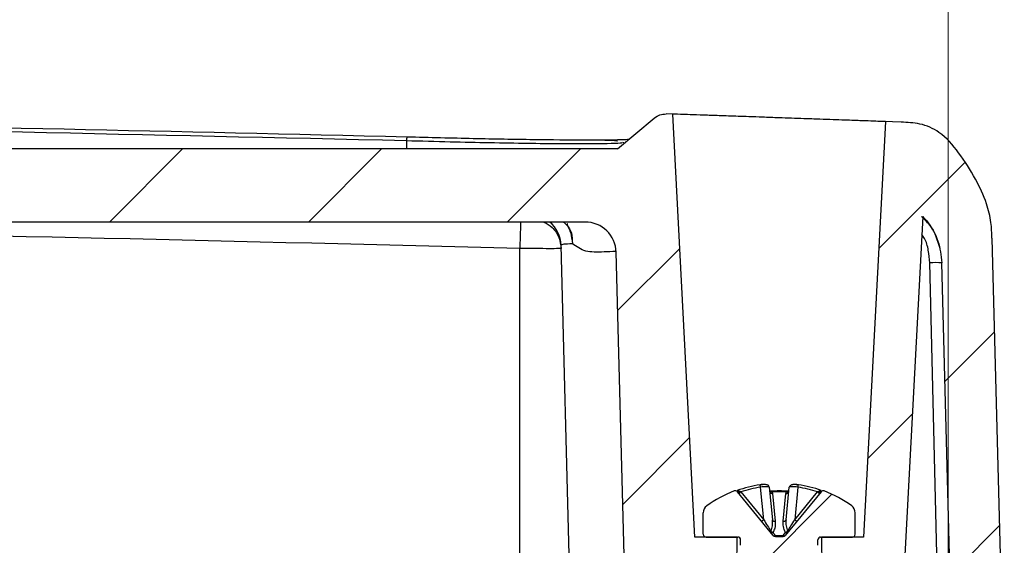
# Model space of a CAD drawing. Units: inches. Extents: x 0.3 to 29.7, y 0.3 to 21.7.
# Drawn here: x 13.5 to 14.4, y 6 to 6.5 of the extents above; entities that cross this region are included whole.
import ezdxf

# ---------------------------------------------------------------- set-up
doc = ezdxf.new("R2010")
doc.units = ezdxf.units.IN
doc.header["$MEASUREMENT"] = 0
doc.styles.add('SLDTEXTSTYLE0', font='TXT', dxfattribs={"width": 0.75})
doc.dimstyles.new('SLDDIMSTYLE5', dxfattribs={"dimtxt": 0.137795, "dimasz": 0.13, "dimexe": 0, "dimexo": 0.0625, "dimgap": 0.034449, "dimtad": 0, "dimtih": 1, "dimtoh": 1, "dimdec": 3, "dimlfac": 2, "dimrnd": 1e-09, "dimzin": 4, "dimdsep": 46, "dimtxsty": 'SLDTEXTSTYLE0', "dimsah": 1, "dimcen": 0.09, "dimadec": 0, "dimazin": 1, "dimtfac": 1, "dimtdec": 3, "dimtofl": 0, "dimtmove": 0, "dimatfit": 3, "dimfxl": 1, "dimfrac": 2, "dimtolj": 1, "dimtzin": 12, "dimarcsym": 0})

# ---------------------------------------------------------------- blocks, each defined once
blk = doc.blocks.new('_D_37')
at = {"color": 7, "linetype": 'Continuous', "lineweight": 0}
for p, q in [((10.92465, 5.9466), (10.92465, 7.6685)), ((12.34466, 7.67317), (12.30268, 7.67317)), ((12.30268, 7.67317), (12.30268, 7.45442)), ((12.90465, 7.67317), (12.94663, 7.67317)), ((12.94663, 7.67317), (12.94663, 7.45442)), ((14.32466, 5.9466), (14.32466, 7.6685)), ((10.92465, 7.5435), (12.12513, 7.5435)), ((14.32466, 7.5435), (13.12418, 7.5435)), ((12.30268, 7.45442), (12.34466, 7.45442)), ((12.94663, 7.45442), (12.90465, 7.45442))]:
    blk.add_line(p, q, dxfattribs=at)
at = {"color": 7, "linetype": 'Continuous', "lineweight": 18}
for points in [[(10.92465, 7.5435), (11.05465, 7.5235), (11.05465, 7.5635)], [(14.32466, 7.5435), (14.19466, 7.5635), (14.19466, 7.5235)]]:
    blk.add_solid(points, dxfattribs=at)
at = {"color": 7, "linetype": 'Continuous', "lineweight": 18, "char_height": 0.137795, "attachment_point": 1, "style": 'SLDTEXTSTYLE0'}
for s, insert in [('6.800', (12.39557, 7.87878)), ('172.72', (12.34466, 7.63204)), ('INSIDE TOP', (12.15309, 7.3853))]:
    blk.add_mtext(s, dxfattribs=dict(at, insert=insert))

msp = doc.modelspace()

# ---------------------------------------------------------------- hatches: boundary and pattern name
at = {"linetype": 'Continuous', "lineweight": 18}
h = msp.add_hatch(dxfattribs=at)
h.set_pattern_fill('ANSI31', style=0)
edge = h.paths.add_edge_path(flags=0)
edge.add_spline(control_points=[(14.07418, 6.4277), (14.06821, 6.4279), (14.06363, 6.42406)], knot_values=[0, 0, 0, 1, 1, 1], weights=[1, 0.933928, 1], degree=2, periodic=0)
edge.add_line((14.06363, 6.42406), (14.0309, 6.3966))
edge.add_line((14.0309, 6.3966), (11.2184, 6.3966))
edge.add_line((11.2184, 6.3966), (11.18568, 6.42406))
edge.add_spline(control_points=[(11.18568, 6.42406), (11.1811, 6.4279), (11.17512, 6.4277)], knot_values=[0, 0, 0, 1, 1, 1], weights=[1, 0.933928, 1], degree=2, periodic=0)
edge.add_spline(control_points=[(11.17512, 6.4277), (11.1732, 6.42764), (11.17128, 6.42758), (11.16935, 6.42751)], knot_values=[0.000477, 0.000477, 0.000477, 0.000477, 0.00077, 0.00077, 0.00077, 0.00077], weights=[1, 1, 1, 1], degree=3, periodic=0)
edge.add_line((11.16935, 6.42751), (11.14965, 6.05162))
edge.add_line((11.14965, 6.05162), (11.11215, 6.05162))
edge.add_line((11.11215, 6.05162), (11.1135, 5.8976))
edge.add_line((11.1135, 5.8976), (11.13142, 5.8976))
edge.add_line((11.13142, 5.8976), (11.13145, 5.8966))
edge.add_line((11.13145, 5.8966), (11.15395, 5.8966))
edge.add_line((11.15395, 5.8966), (11.15814, 5.9766))
edge.add_line((11.15814, 5.9766), (11.18225, 5.9766))
edge.add_line((11.18225, 5.9766), (11.18566, 5.9116))
edge.add_line((11.18566, 5.9116), (11.19473, 5.9116))
edge.add_arc((11.19473, 5.9266), 0.015, 270, 358.5)
edge.add_line((11.20972, 5.92621), (11.21964, 6.30482))
edge.add_arc((11.24713, 6.3041), 0.0275, 90, 178.5, ccw=False)
edge.add_line((11.24713, 6.3316), (14.00218, 6.3316))
edge.add_arc((14.00218, 6.3041), 0.0275, 1.5, 90, ccw=False)
edge.add_line((14.02967, 6.30482), (14.03959, 5.92621))
edge.add_arc((14.05458, 5.9266), 0.015, 181.5, 270)
edge.add_line((14.05458, 5.9116), (14.06365, 5.9116))
edge.add_line((14.06365, 5.9116), (14.06706, 5.9766))
edge.add_line((14.06706, 5.9766), (14.09117, 5.9766))
edge.add_line((14.09117, 5.9766), (14.09536, 5.8966))
edge.add_line((14.09536, 5.8966), (14.11786, 5.8966))
edge.add_line((14.11786, 5.8966), (14.11789, 5.8976))
edge.add_line((14.11789, 5.8976), (14.13581, 5.8976))
edge.add_line((14.13581, 5.8976), (14.13715, 6.05162))
edge.add_line((14.13715, 6.05162), (14.09965, 6.05162))
edge.add_line((14.09965, 6.05162), (14.07995, 6.42751))
edge.add_spline(control_points=[(14.07995, 6.42751), (14.07803, 6.42758), (14.07611, 6.42764), (14.07418, 6.4277)], knot_values=[0.011344, 0.011344, 0.011344, 0.011344, 0.011637, 0.011637, 0.011637, 0.011637], weights=[1, 1, 1, 1], degree=3, periodic=0)
h = msp.add_hatch(dxfattribs=at)
h.set_pattern_fill('ANSI31', style=0)
edge = h.paths.add_edge_path(flags=0)
edge.add_line((14.269, 6.42085), (14.24965, 6.05162))
edge.add_line((14.24965, 6.05162), (14.21215, 6.05162))
edge.add_line((14.21215, 6.05162), (14.2135, 5.8976))
edge.add_line((14.2135, 5.8976), (14.251, 5.8976))
edge.add_line((14.251, 5.8976), (14.25507, 6.01412))
edge.add_line((14.25507, 6.01412), (14.28524, 6.01412))
edge.add_line((14.28524, 6.01412), (14.30214, 6.33667))
edge.add_spline(control_points=[(14.30214, 6.33667), (14.3186, 6.31928), (14.31922, 6.29535)], knot_values=[0, 0, 0, 0.486017, 0.486017, 0.486017], weights=[0.864688, 0.868369, 1], degree=2, periodic=0)
edge.add_line((14.31922, 6.29535), (14.32967, 5.8966))
edge.add_line((14.32967, 5.8966), (14.37465, 5.8966))
edge.add_line((14.37465, 5.8966), (14.36364, 6.31713))
edge.add_spline(control_points=[(14.36364, 6.31713), (14.36336, 6.32785), (14.3628, 6.34929), (14.32048, 6.4189), (14.29553, 6.41985), (14.28306, 6.42032)], knot_values=[0, 0, 0, 0, 0.333333, 0.666667, 1, 1, 1, 1], weights=[1, 1, 1, 1, 1, 1], degree=3, periodic=0)
edge.add_spline(control_points=[(14.28306, 6.42032), (14.27838, 6.4205), (14.27369, 6.42067), (14.269, 6.42085)], knot_values=[0.329612, 0.329612, 0.329612, 0.329612, 0.332357, 0.332357, 0.332357, 0.332357], weights=[1, 1, 1, 1], degree=3, periodic=0)
h = msp.add_hatch(dxfattribs=at)
h.set_pattern_fill('ANSI31', style=0)
edge = h.paths.add_edge_path(flags=0)
edge.add_arc((14.17465, 5.98972), 0.1104, 54.3318, 68.72513)
edge.add_arc((14.2138, 6.09027), 0.0025, 68.72513, 140.63754)
edge.add_line((14.21187, 6.09186), (14.18003, 6.05304))
edge.add_arc((14.1781, 6.05462), 0.0025, 270, 320.63754, ccw=False)
edge.add_line((14.1781, 6.05212), (14.17121, 6.05212))
edge.add_arc((14.17121, 6.05462), 0.0025, 219.36246, 270, ccw=False)
edge.add_line((14.16928, 6.05304), (14.13744, 6.09186))
edge.add_arc((14.1355, 6.09027), 0.0025, 39.36246, 111.27487)
edge.add_arc((14.17465, 5.98972), 0.1104, 111.27487, 125.6682)
edge.add_arc((14.11465, 6.07332), 0.0075, 125.6682, 180)
edge.add_line((14.10715, 6.07332), (14.10715, 6.05412))
edge.add_arc((14.10965, 6.05412), 0.0025, 180, 270)
edge.add_line((14.10965, 6.05162), (14.13785, 6.05162))
edge.add_arc((14.13785, 6.04912), 0.0025, 0, 90, ccw=False)
edge.add_line((14.14035, 6.04912), (14.14035, 6.04432))
edge.add_arc((14.14285, 6.04432), 0.0025, 180, 240)
edge.add_line((14.1416, 6.04215), (14.14945, 6.03762))
edge.add_line((14.14945, 6.03762), (14.14945, 6.03446))
edge.add_line((14.14945, 6.03446), (14.14205, 6.03018))
edge.add_line((14.14205, 6.03018), (14.14945, 6.0259))
edge.add_line((14.14945, 6.0259), (14.14945, 6.02274))
edge.add_line((14.14945, 6.02274), (14.14035, 6.01748))
edge.add_line((14.14035, 6.01748), (14.14035, 6.01553))
edge.add_line((14.14035, 6.01553), (14.14945, 6.01028))
edge.add_line((14.14945, 6.01028), (14.14945, 6.00711))
edge.add_line((14.14945, 6.00711), (14.14035, 6.00186))
edge.add_line((14.14035, 6.00186), (14.14035, 5.99991))
edge.add_line((14.14035, 5.99991), (14.14945, 5.99465))
edge.add_line((14.14945, 5.99465), (14.14945, 5.99149))
edge.add_line((14.14945, 5.99149), (14.14035, 5.98623))
edge.add_line((14.14035, 5.98623), (14.14035, 5.98428))
edge.add_line((14.14035, 5.98428), (14.14945, 5.97903))
edge.add_line((14.14945, 5.97903), (14.14945, 5.97586))
edge.add_line((14.14945, 5.97586), (14.14035, 5.97061))
edge.add_line((14.14035, 5.97061), (14.14035, 5.96866))
edge.add_line((14.14035, 5.96866), (14.14945, 5.9634))
edge.add_line((14.14945, 5.9634), (14.14945, 5.96024))
edge.add_line((14.14945, 5.96024), (14.14035, 5.95498))
edge.add_line((14.14035, 5.95498), (14.14035, 5.95303))
edge.add_line((14.14035, 5.95303), (14.14945, 5.94778))
edge.add_line((14.14945, 5.94778), (14.14945, 5.94461))
edge.add_line((14.14945, 5.94461), (14.14035, 5.93936))
edge.add_line((14.14035, 5.93936), (14.14035, 5.93741))
edge.add_line((14.14035, 5.93741), (14.14945, 5.93215))
edge.add_line((14.14945, 5.93215), (14.14945, 5.92899))
edge.add_line((14.14945, 5.92899), (14.14035, 5.92373))
edge.add_line((14.14035, 5.92373), (14.14035, 5.92178))
edge.add_line((14.14035, 5.92178), (14.14945, 5.91653))
edge.add_line((14.14945, 5.91653), (14.14945, 5.91336))
edge.add_line((14.14945, 5.91336), (14.14035, 5.90811))
edge.add_line((14.14035, 5.90811), (14.14035, 5.90616))
edge.add_line((14.14035, 5.90616), (14.14945, 5.9009))
edge.add_line((14.14945, 5.9009), (14.14945, 5.89774))
edge.add_line((14.14945, 5.89774), (14.14035, 5.89248))
edge.add_line((14.14035, 5.89248), (14.14035, 5.89053))
edge.add_line((14.14035, 5.89053), (14.14945, 5.88528))
edge.add_line((14.14945, 5.88528), (14.14945, 5.88211))
edge.add_line((14.14945, 5.88211), (14.14035, 5.87686))
edge.add_line((14.14035, 5.87686), (14.14035, 5.87491))
edge.add_line((14.14035, 5.87491), (14.14945, 5.86965))
edge.add_line((14.14945, 5.86965), (14.14945, 5.86649))
edge.add_line((14.14945, 5.86649), (14.14035, 5.86123))
edge.add_line((14.14035, 5.86123), (14.14035, 5.85928))
edge.add_line((14.14035, 5.85928), (14.14945, 5.85403))
edge.add_line((14.14945, 5.85403), (14.14945, 5.85086))
edge.add_line((14.14945, 5.85086), (14.14035, 5.84561))
edge.add_line((14.14035, 5.84561), (14.14035, 5.84366))
edge.add_line((14.14035, 5.84366), (14.14945, 5.8384))
edge.add_line((14.14945, 5.8384), (14.14945, 5.83524))
edge.add_line((14.14945, 5.83524), (14.14035, 5.82998))
edge.add_line((14.14035, 5.82998), (14.14035, 5.82803))
edge.add_line((14.14035, 5.82803), (14.14945, 5.82278))
edge.add_line((14.14945, 5.82278), (14.14945, 5.81961))
edge.add_line((14.14945, 5.81961), (14.14035, 5.81436))
edge.add_line((14.14035, 5.81436), (14.14035, 5.81241))
edge.add_line((14.14035, 5.81241), (14.14945, 5.80715))
edge.add_line((14.14945, 5.80715), (14.14945, 5.80399))
edge.add_line((14.14945, 5.80399), (14.14035, 5.79873))
edge.add_line((14.14035, 5.79873), (14.14035, 5.79678))
edge.add_line((14.14035, 5.79678), (14.14945, 5.79153))
edge.add_line((14.14945, 5.79153), (14.14945, 5.78836))
edge.add_line((14.14945, 5.78836), (14.14035, 5.78311))
edge.add_line((14.14035, 5.78311), (14.14035, 5.78116))
edge.add_line((14.14035, 5.78116), (14.14945, 5.7759))
edge.add_line((14.14945, 5.7759), (14.14945, 5.77274))
edge.add_line((14.14945, 5.77274), (14.14035, 5.76748))
edge.add_line((14.14035, 5.76748), (14.14035, 5.76553))
edge.add_line((14.14035, 5.76553), (14.14945, 5.76028))
edge.add_line((14.14945, 5.76028), (14.14945, 5.75711))
edge.add_line((14.14945, 5.75711), (14.14035, 5.75186))
edge.add_line((14.14035, 5.75186), (14.14035, 5.74991))
edge.add_line((14.14035, 5.74991), (14.14945, 5.74465))
edge.add_line((14.14945, 5.74465), (14.14945, 5.74149))
edge.add_line((14.14945, 5.74149), (14.14035, 5.73623))
edge.add_line((14.14035, 5.73623), (14.14035, 5.73428))
edge.add_line((14.14035, 5.73428), (14.14945, 5.72903))
edge.add_line((14.14945, 5.72903), (14.14945, 5.72586))
edge.add_line((14.14945, 5.72586), (14.14035, 5.72061))
edge.add_line((14.14035, 5.72061), (14.14035, 5.71866))
edge.add_line((14.14035, 5.71866), (14.14945, 5.7134))
edge.add_line((14.14945, 5.7134), (14.14945, 5.71024))
edge.add_line((14.14945, 5.71024), (14.14035, 5.70498))
edge.add_line((14.14035, 5.70498), (14.14035, 5.70303))
edge.add_line((14.14035, 5.70303), (14.14945, 5.69778))
edge.add_line((14.14945, 5.69778), (14.14945, 5.69461))
edge.add_line((14.14945, 5.69461), (14.14035, 5.68936))
edge.add_line((14.14035, 5.68936), (14.14035, 5.68741))
edge.add_line((14.14035, 5.68741), (14.14945, 5.68215))
edge.add_line((14.14945, 5.68215), (14.14945, 5.67899))
edge.add_line((14.14945, 5.67899), (14.14035, 5.67373))
edge.add_line((14.14035, 5.67373), (14.14035, 5.67178))
edge.add_line((14.14035, 5.67178), (14.14945, 5.66653))
edge.add_line((14.14945, 5.66653), (14.14945, 5.66336))
edge.add_line((14.14945, 5.66336), (14.14035, 5.65811))
edge.add_line((14.14035, 5.65811), (14.14035, 5.65616))
edge.add_line((14.14035, 5.65616), (14.14945, 5.6509))
edge.add_line((14.14945, 5.6509), (14.14945, 5.64774))
edge.add_line((14.14945, 5.64774), (14.14035, 5.64248))
edge.add_line((14.14035, 5.64248), (14.14035, 5.64053))
edge.add_line((14.14035, 5.64053), (14.14945, 5.63528))
edge.add_line((14.14945, 5.63528), (14.14945, 5.63211))
edge.add_line((14.14945, 5.63211), (14.14035, 5.62686))
edge.add_line((14.14035, 5.62686), (14.14035, 5.62491))
edge.add_line((14.14035, 5.62491), (14.14945, 5.61965))
edge.add_line((14.14945, 5.61965), (14.14945, 5.61649))
edge.add_line((14.14945, 5.61649), (14.14035, 5.61123))
edge.add_line((14.14035, 5.61123), (14.14035, 5.60928))
edge.add_line((14.14035, 5.60928), (14.14945, 5.60403))
edge.add_line((14.14945, 5.60403), (14.14945, 5.60086))
edge.add_line((14.14945, 5.60086), (14.14035, 5.59561))
edge.add_line((14.14035, 5.59561), (14.14035, 5.59366))
edge.add_line((14.14035, 5.59366), (14.14945, 5.5884))
edge.add_line((14.14945, 5.5884), (14.14945, 5.58524))
edge.add_line((14.14945, 5.58524), (14.14035, 5.57998))
edge.add_line((14.14035, 5.57998), (14.14035, 5.57803))
edge.add_line((14.14035, 5.57803), (14.14945, 5.57278))
edge.add_line((14.14945, 5.57278), (14.14945, 5.56961))
edge.add_line((14.14945, 5.56961), (14.14035, 5.56436))
edge.add_line((14.14035, 5.56436), (14.14035, 5.56241))
edge.add_line((14.14035, 5.56241), (14.14945, 5.55715))
edge.add_line((14.14945, 5.55715), (14.14945, 5.55399))
edge.add_line((14.14945, 5.55399), (14.14035, 5.54873))
edge.add_line((14.14035, 5.54873), (14.14035, 5.54678))
edge.add_line((14.14035, 5.54678), (14.14945, 5.54153))
edge.add_line((14.14945, 5.54153), (14.14945, 5.53836))
edge.add_line((14.14945, 5.53836), (14.14035, 5.53311))
edge.add_line((14.14035, 5.53311), (14.14035, 5.53116))
edge.add_line((14.14035, 5.53116), (14.14945, 5.5259))
edge.add_line((14.14945, 5.5259), (14.14945, 5.52274))
edge.add_line((14.14945, 5.52274), (14.14035, 5.51748))
edge.add_line((14.14035, 5.51748), (14.14035, 5.51553))
edge.add_line((14.14035, 5.51553), (14.14945, 5.51028))
edge.add_line((14.14945, 5.51028), (14.14945, 5.50711))
edge.add_line((14.14945, 5.50711), (14.14035, 5.50186))
edge.add_line((14.14035, 5.50186), (14.14035, 5.49991))
edge.add_line((14.14035, 5.49991), (14.14945, 5.49465))
edge.add_line((14.14945, 5.49465), (14.14945, 5.49149))
edge.add_line((14.14945, 5.49149), (14.14035, 5.48623))
edge.add_line((14.14035, 5.48623), (14.14035, 5.48428))
edge.add_line((14.14035, 5.48428), (14.14945, 5.47903))
edge.add_line((14.14945, 5.47903), (14.14945, 5.47586))
edge.add_line((14.14945, 5.47586), (14.14035, 5.47061))
edge.add_line((14.14035, 5.47061), (14.14035, 5.46866))
edge.add_line((14.14035, 5.46866), (14.14945, 5.4634))
edge.add_line((14.14945, 5.4634), (14.14945, 5.46024))
edge.add_line((14.14945, 5.46024), (14.14035, 5.45498))
edge.add_line((14.14035, 5.45498), (14.14035, 5.45303))
edge.add_line((14.14035, 5.45303), (14.14945, 5.44778))
edge.add_line((14.14945, 5.44778), (14.14945, 5.44461))
edge.add_line((14.14945, 5.44461), (14.14035, 5.43936))
edge.add_line((14.14035, 5.43936), (14.14035, 5.43741))
edge.add_line((14.14035, 5.43741), (14.14945, 5.43215))
edge.add_line((14.14945, 5.43215), (14.14945, 5.42899))
edge.add_line((14.14945, 5.42899), (14.14694, 5.42754))
edge.add_line((14.14694, 5.42754), (14.14785, 5.42662))
edge.add_line((14.14785, 5.42662), (14.15285, 5.42662))
edge.add_arc((14.16115, 5.41412), 0.015, 90, 123.55731, ccw=False)
edge.add_line((14.16115, 5.42912), (14.18816, 5.42912))
edge.add_arc((14.18816, 5.41412), 0.015, 56.44269, 90, ccw=False)
edge.add_line((14.19645, 5.42662), (14.20145, 5.42662))
edge.add_line((14.20145, 5.42662), (14.20732, 5.43249))
edge.add_line((14.20732, 5.43249), (14.19985, 5.4368))
edge.add_line((14.19985, 5.4368), (14.19985, 5.43996))
edge.add_line((14.19985, 5.43996), (14.20895, 5.44522))
edge.add_line((14.20895, 5.44522), (14.20895, 5.44717))
edge.add_line((14.20895, 5.44717), (14.19985, 5.45243))
edge.add_line((14.19985, 5.45243), (14.19985, 5.45559))
edge.add_line((14.19985, 5.45559), (14.20895, 5.46084))
edge.add_line((14.20895, 5.46084), (14.20895, 5.4628))
edge.add_line((14.20895, 5.4628), (14.19985, 5.46805))
edge.add_line((14.19985, 5.46805), (14.19985, 5.47121))
edge.add_line((14.19985, 5.47121), (14.20895, 5.47647))
edge.add_line((14.20895, 5.47647), (14.20895, 5.47842))
edge.add_line((14.20895, 5.47842), (14.19985, 5.48368))
edge.add_line((14.19985, 5.48368), (14.19985, 5.48684))
edge.add_line((14.19985, 5.48684), (14.20895, 5.49209))
edge.add_line((14.20895, 5.49209), (14.20895, 5.49405))
edge.add_line((14.20895, 5.49405), (14.19985, 5.4993))
edge.add_line((14.19985, 5.4993), (14.19985, 5.50246))
edge.add_line((14.19985, 5.50246), (14.20895, 5.50772))
edge.add_line((14.20895, 5.50772), (14.20895, 5.50967))
edge.add_line((14.20895, 5.50967), (14.19985, 5.51493))
edge.add_line((14.19985, 5.51493), (14.19985, 5.51809))
edge.add_line((14.19985, 5.51809), (14.20895, 5.52334))
edge.add_line((14.20895, 5.52334), (14.20895, 5.5253))
edge.add_line((14.20895, 5.5253), (14.19985, 5.53055))
edge.add_line((14.19985, 5.53055), (14.19985, 5.53371))
edge.add_line((14.19985, 5.53371), (14.20895, 5.53897))
edge.add_line((14.20895, 5.53897), (14.20895, 5.54092))
edge.add_line((14.20895, 5.54092), (14.19985, 5.54618))
edge.add_line((14.19985, 5.54618), (14.19985, 5.54934))
edge.add_line((14.19985, 5.54934), (14.20895, 5.55459))
edge.add_line((14.20895, 5.55459), (14.20895, 5.55655))
edge.add_line((14.20895, 5.55655), (14.19985, 5.5618))
edge.add_line((14.19985, 5.5618), (14.19985, 5.56496))
edge.add_line((14.19985, 5.56496), (14.20895, 5.57022))
edge.add_line((14.20895, 5.57022), (14.20895, 5.57217))
edge.add_line((14.20895, 5.57217), (14.19985, 5.57743))
edge.add_line((14.19985, 5.57743), (14.19985, 5.58059))
edge.add_line((14.19985, 5.58059), (14.20895, 5.58584))
edge.add_line((14.20895, 5.58584), (14.20895, 5.5878))
edge.add_line((14.20895, 5.5878), (14.19985, 5.59305))
edge.add_line((14.19985, 5.59305), (14.19985, 5.59621))
edge.add_line((14.19985, 5.59621), (14.20895, 5.60147))
edge.add_line((14.20895, 5.60147), (14.20895, 5.60342))
edge.add_line((14.20895, 5.60342), (14.19985, 5.60868))
edge.add_line((14.19985, 5.60868), (14.19985, 5.61184))
edge.add_line((14.19985, 5.61184), (14.20895, 5.61709))
edge.add_line((14.20895, 5.61709), (14.20895, 5.61905))
edge.add_line((14.20895, 5.61905), (14.19985, 5.6243))
edge.add_line((14.19985, 5.6243), (14.19985, 5.62746))
edge.add_line((14.19985, 5.62746), (14.20895, 5.63272))
edge.add_line((14.20895, 5.63272), (14.20895, 5.63467))
edge.add_line((14.20895, 5.63467), (14.19985, 5.63993))
edge.add_line((14.19985, 5.63993), (14.19985, 5.64309))
edge.add_line((14.19985, 5.64309), (14.20895, 5.64834))
edge.add_line((14.20895, 5.64834), (14.20895, 5.6503))
edge.add_line((14.20895, 5.6503), (14.19985, 5.65555))
edge.add_line((14.19985, 5.65555), (14.19985, 5.65871))
edge.add_line((14.19985, 5.65871), (14.20895, 5.66397))
edge.add_line((14.20895, 5.66397), (14.20895, 5.66592))
edge.add_line((14.20895, 5.66592), (14.19985, 5.67118))
edge.add_line((14.19985, 5.67118), (14.19985, 5.67434))
edge.add_line((14.19985, 5.67434), (14.20895, 5.67959))
edge.add_line((14.20895, 5.67959), (14.20895, 5.68155))
edge.add_line((14.20895, 5.68155), (14.19985, 5.6868))
edge.add_line((14.19985, 5.6868), (14.19985, 5.68996))
edge.add_line((14.19985, 5.68996), (14.20895, 5.69522))
edge.add_line((14.20895, 5.69522), (14.20895, 5.69717))
edge.add_line((14.20895, 5.69717), (14.19985, 5.70243))
edge.add_line((14.19985, 5.70243), (14.19985, 5.70559))
edge.add_line((14.19985, 5.70559), (14.20895, 5.71084))
edge.add_line((14.20895, 5.71084), (14.20895, 5.7128))
edge.add_line((14.20895, 5.7128), (14.19985, 5.71805))
edge.add_line((14.19985, 5.71805), (14.19985, 5.72121))
edge.add_line((14.19985, 5.72121), (14.20895, 5.72647))
edge.add_line((14.20895, 5.72647), (14.20895, 5.72842))
edge.add_line((14.20895, 5.72842), (14.19985, 5.73368))
edge.add_line((14.19985, 5.73368), (14.19985, 5.73684))
edge.add_line((14.19985, 5.73684), (14.20895, 5.74209))
edge.add_line((14.20895, 5.74209), (14.20895, 5.74405))
edge.add_line((14.20895, 5.74405), (14.19985, 5.7493))
edge.add_line((14.19985, 5.7493), (14.19985, 5.75246))
edge.add_line((14.19985, 5.75246), (14.20895, 5.75772))
edge.add_line((14.20895, 5.75772), (14.20895, 5.75967))
edge.add_line((14.20895, 5.75967), (14.19985, 5.76493))
edge.add_line((14.19985, 5.76493), (14.19985, 5.76809))
edge.add_line((14.19985, 5.76809), (14.20895, 5.77334))
edge.add_line((14.20895, 5.77334), (14.20895, 5.7753))
edge.add_line((14.20895, 5.7753), (14.19985, 5.78055))
edge.add_line((14.19985, 5.78055), (14.19985, 5.78371))
edge.add_line((14.19985, 5.78371), (14.20895, 5.78897))
edge.add_line((14.20895, 5.78897), (14.20895, 5.79092))
edge.add_line((14.20895, 5.79092), (14.19985, 5.79618))
edge.add_line((14.19985, 5.79618), (14.19985, 5.79934))
edge.add_line((14.19985, 5.79934), (14.20895, 5.80459))
edge.add_line((14.20895, 5.80459), (14.20895, 5.80655))
edge.add_line((14.20895, 5.80655), (14.19985, 5.8118))
edge.add_line((14.19985, 5.8118), (14.19985, 5.81496))
edge.add_line((14.19985, 5.81496), (14.20895, 5.82022))
edge.add_line((14.20895, 5.82022), (14.20895, 5.82217))
edge.add_line((14.20895, 5.82217), (14.19985, 5.82743))
edge.add_line((14.19985, 5.82743), (14.19985, 5.83059))
edge.add_line((14.19985, 5.83059), (14.20895, 5.83584))
edge.add_line((14.20895, 5.83584), (14.20895, 5.8378))
edge.add_line((14.20895, 5.8378), (14.19985, 5.84305))
edge.add_line((14.19985, 5.84305), (14.19985, 5.84621))
edge.add_line((14.19985, 5.84621), (14.20895, 5.85147))
edge.add_line((14.20895, 5.85147), (14.20895, 5.85342))
edge.add_line((14.20895, 5.85342), (14.19985, 5.85868))
edge.add_line((14.19985, 5.85868), (14.19985, 5.86184))
edge.add_line((14.19985, 5.86184), (14.20895, 5.86709))
edge.add_line((14.20895, 5.86709), (14.20895, 5.86905))
edge.add_line((14.20895, 5.86905), (14.19985, 5.8743))
edge.add_line((14.19985, 5.8743), (14.19985, 5.87746))
edge.add_line((14.19985, 5.87746), (14.20895, 5.88272))
edge.add_line((14.20895, 5.88272), (14.20895, 5.88467))
edge.add_line((14.20895, 5.88467), (14.19985, 5.88993))
edge.add_line((14.19985, 5.88993), (14.19985, 5.89309))
edge.add_line((14.19985, 5.89309), (14.20895, 5.89834))
edge.add_line((14.20895, 5.89834), (14.20895, 5.9003))
edge.add_line((14.20895, 5.9003), (14.19985, 5.90555))
edge.add_line((14.19985, 5.90555), (14.19985, 5.90871))
edge.add_line((14.19985, 5.90871), (14.20895, 5.91397))
edge.add_line((14.20895, 5.91397), (14.20895, 5.91592))
edge.add_line((14.20895, 5.91592), (14.19985, 5.92118))
edge.add_line((14.19985, 5.92118), (14.19985, 5.92434))
edge.add_line((14.19985, 5.92434), (14.20895, 5.92959))
edge.add_line((14.20895, 5.92959), (14.20895, 5.93155))
edge.add_line((14.20895, 5.93155), (14.19985, 5.9368))
edge.add_line((14.19985, 5.9368), (14.19985, 5.93996))
edge.add_line((14.19985, 5.93996), (14.20895, 5.94522))
edge.add_line((14.20895, 5.94522), (14.20895, 5.94717))
edge.add_line((14.20895, 5.94717), (14.19985, 5.95243))
edge.add_line((14.19985, 5.95243), (14.19985, 5.95559))
edge.add_line((14.19985, 5.95559), (14.20895, 5.96084))
edge.add_line((14.20895, 5.96084), (14.20895, 5.9628))
edge.add_line((14.20895, 5.9628), (14.19985, 5.96805))
edge.add_line((14.19985, 5.96805), (14.19985, 5.97121))
edge.add_line((14.19985, 5.97121), (14.20895, 5.97647))
edge.add_line((14.20895, 5.97647), (14.20895, 5.97842))
edge.add_line((14.20895, 5.97842), (14.19985, 5.98368))
edge.add_line((14.19985, 5.98368), (14.19985, 5.98684))
edge.add_line((14.19985, 5.98684), (14.20895, 5.99209))
edge.add_line((14.20895, 5.99209), (14.20895, 5.99405))
edge.add_line((14.20895, 5.99405), (14.19985, 5.9993))
edge.add_line((14.19985, 5.9993), (14.19985, 6.00246))
edge.add_line((14.19985, 6.00246), (14.20895, 6.00772))
edge.add_line((14.20895, 6.00772), (14.20895, 6.00967))
edge.add_line((14.20895, 6.00967), (14.19985, 6.01493))
edge.add_line((14.19985, 6.01493), (14.19985, 6.01809))
edge.add_line((14.19985, 6.01809), (14.20895, 6.02334))
edge.add_line((14.20895, 6.02334), (14.20895, 6.0253))
edge.add_line((14.20895, 6.0253), (14.19985, 6.03055))
edge.add_line((14.19985, 6.03055), (14.19985, 6.03371))
edge.add_line((14.19985, 6.03371), (14.2005, 6.03409))
edge.add_line((14.2005, 6.03409), (14.19985, 6.03446))
edge.add_line((14.19985, 6.03446), (14.19985, 6.03762))
edge.add_line((14.19985, 6.03762), (14.2077, 6.04215))
edge.add_arc((14.20645, 6.04432), 0.0025, 300, 360)
edge.add_line((14.20895, 6.04432), (14.20895, 6.04912))
edge.add_arc((14.21145, 6.04912), 0.0025, 90, 180, ccw=False)
edge.add_line((14.21145, 6.05162), (14.23965, 6.05162))
edge.add_arc((14.23965, 6.05412), 0.0025, 270, 360)
edge.add_line((14.24215, 6.05412), (14.24215, 6.07332))
edge.add_arc((14.23465, 6.07332), 0.0075, 0, 54.3318)

# ---------------------------------------------------------------- linework, layer by layer
at = {"color": 7, "linetype": 'Continuous', "lineweight": 25}
for p, q in [((14.0309, 6.3966), (14.06363, 6.42406)), ((14.07995, 6.42751), (14.07418, 6.4277)), ((14.09965, 6.05162), (14.07995, 6.42751)), ((14.269, 6.42085), (14.24965, 6.05162)), ((14.0309, 6.3966), (11.2184, 6.3966)), ((13.8434, 6.40375), (13.8434, 6.3966)), ((14.03647, 6.40206), (14.03553, 6.40229)), ((14.30214, 6.33667), (14.28524, 6.01412)), ((14.00218, 6.3316), (11.24713, 6.3316)), ((13.99084, 5.92621), (13.98076, 6.31106)), ((14.36364, 6.31713), (14.37465, 5.8966)), ((13.94411, 5.92621), (13.94411, 6.30807)), ((14.03959, 5.92621), (14.02967, 6.30482)), ((14.31809, 5.8966), (14.30849, 6.29534)), ((14.32967, 5.8966), (14.31922, 6.29535)), ((14.16928, 6.05304), (14.13744, 6.09186)), ((14.13975, 6.09231), (14.14056, 6.09175)), ((14.14056, 6.09175), (14.16081, 6.06706)), ((14.16081, 6.06706), (14.15803, 6.09597)), ((14.1658, 6.09597), (14.16859, 6.06706)), ((14.1687, 6.0904), (14.17108, 6.06571)), ((14.17823, 6.06571), (14.18061, 6.0904)), ((14.21187, 6.09186), (14.18003, 6.05304)), ((14.18072, 6.06706), (14.1835, 6.09597)), ((14.19128, 6.09597), (14.18849, 6.06706)), ((14.18849, 6.06706), (14.20875, 6.09175)), ((14.20875, 6.09175), (14.20956, 6.09231)), ((14.10715, 6.05412), (14.10715, 6.07332)), ((14.24215, 6.05412), (14.24215, 6.07332)), ((14.16904, 6.05568), (14.17121, 6.05304)), ((14.1781, 6.05304), (14.18026, 6.05568)), ((14.13715, 6.05162), (14.09965, 6.05162)), ((14.10965, 6.05162), (14.13785, 6.05162)), ((14.13581, 5.8976), (14.13715, 6.05162)), ((14.14035, 6.04432), (14.14035, 6.04912)), ((14.17121, 6.05304), (14.17121, 6.05212)), ((14.17121, 6.05304), (14.1781, 6.05304)), ((14.17121, 6.05212), (14.1781, 6.05212)), ((14.1781, 6.05304), (14.1781, 6.05212)), ((14.20895, 6.04432), (14.20895, 6.04912)), ((14.21145, 6.05162), (14.23965, 6.05162)), ((14.21215, 6.05162), (14.2135, 5.8976)), ((14.24965, 6.05162), (14.21215, 6.05162))]:
    msp.add_line(p, q, dxfattribs=at)
at = {"color": 8, "linetype": 'Continuous', "lineweight": 25}
msp.add_line((14.3017, 6.33666), (14.30456, 6.3339), dxfattribs=at)
at = {"color": 7, "linetype": 'Continuous', "lineweight": 25, "flags": 128}
for points in [[(14.28306, 6.42032), (14.27519, 6.42062), (14.269, 6.42085)], [(14.15803, 6.09597), (14.15795, 6.09645), (14.15788, 6.0969), (14.15781, 6.0973), (14.15775, 6.09765), (14.15771, 6.09792), (14.15767, 6.0981), (14.15765, 6.09819), (14.15764, 6.09819)], [(14.19128, 6.09597), (14.19136, 6.09645), (14.19143, 6.0969), (14.1915, 6.0973), (14.19155, 6.09765), (14.1916, 6.09792), (14.19164, 6.0981), (14.19166, 6.09819), (14.19167, 6.09819)]]:
    msp.add_lwpolyline(points, dxfattribs=at)
at = {"color": 7, "linetype": 'Continuous', "lineweight": 25}
for centre, radius, start, end in [((13.85679, 6.40401), 0.01339, 165.34263, 181.09739), ((14.00218, 6.3041), 0.0275, 1.5, 90), ((14.31386, 6.22435), 0.07119, 85.6749, 94.3251), ((14.17465, 5.98972), 0.1104, 111.27487, 125.6682), ((14.1355, 6.09027), 0.0025, 39.36246, 111.27487), ((14.17464, 5.9887), 0.11079, 98.82234, 109.71064), ((14.1382, 6.09367), 0.00206, 252.02153, 318.79304), ((14.13514, 6.09747), 0.00788, 296.2536, 313.43638), ((14.17464, 5.98895), 0.1083, 98.82352, 108.34142), ((14.16333, 6.09572), 0.00249, 5.86011, 96.43469), ((14.16822, 6.09249), 0.00214, 200.24661, 282.94828), ((14.17466, 5.95687), 0.13573, 90.00045, 93.22545), ((14.17465, 5.95933), 0.13252, 87.25587, 92.74413), ((14.17466, 5.95727), 0.13533, 86.76874, 90.00323), ((14.18109, 6.09249), 0.00214, 257.05172, 339.75339), ((14.17467, 5.98895), 0.10831, 71.65872, 81.17633), ((14.17467, 5.9887), 0.1108, 70.28986, 81.17736), ((14.21417, 6.09748), 0.00789, 226.5658, 243.74014), ((14.21111, 6.09367), 0.00206, 221.20916, 287.97627), ((14.2138, 6.09027), 0.0025, 68.72513, 140.63754), ((14.17465, 5.98972), 0.1104, 54.3318, 68.72513), ((14.11465, 6.07332), 0.0075, 125.6682, 180), ((14.23465, 6.07332), 0.0075, 0, 54.3318), ((14.15538, 6.0728), 0.0079, 296.27355, 313.42229), ((14.1706, 6.0678), 0.00214, 200.23805, 282.95162), ((14.17871, 6.0678), 0.00214, 257.0554, 339.75494), ((14.19392, 6.0728), 0.0079, 226.57771, 243.72645), ((14.16815, 6.05617), 0.00115, 138.4764, 204.9826), ((14.16808, 6.057), 0.00163, 233.75102, 306.24898), ((14.17051, 6.05959), 0.00417, 219.57816, 249.47366), ((14.1788, 6.05959), 0.00417, 290.52936, 320.41882), ((14.18123, 6.057), 0.00163, 233.7463, 306.2537), ((14.18116, 6.05617), 0.00115, 334.99402, 41.53379), ((14.10965, 6.05412), 0.0025, 180, 270), ((14.13785, 6.04912), 0.0025, 0, 90), ((14.17121, 6.05462), 0.0025, 219.36246, 270), ((14.17025, 6.05436), 0.00163, 233.75201, 306.24799), ((14.1781, 6.05462), 0.0025, 270, 320.63754), ((14.17906, 6.05436), 0.00163, 233.7504, 306.2496), ((14.21145, 6.04912), 0.0025, 90, 180), ((14.23965, 6.05412), 0.0025, 270, 0)]:
    msp.add_arc(centre, radius, start, end, dxfattribs=at)
at = {"color": 8, "linetype": 'Continuous', "lineweight": 25}
for centre, radius, start, end in [((13.95328, 6.31034), 0.02749, 1.50325, 50.6632), ((14.16746, 6.0934), 0.0019, 228.00929, 296.72878), ((14.18183, 6.09358), 0.00205, 246.09923, 309.1627)]:
    msp.add_arc(centre, radius, start, end, dxfattribs=at)
at = {"color": 7, "linetype": 'Continuous', "lineweight": 25}
for points, knots in [([(12.62465, 6.42382), (12.82792, 6.42314), (13.23445, 6.42177), (13.64071, 6.41219), (13.84384, 6.4074)], [0, 0, 0, 0, 0.5, 1, 1, 1, 1]), ([(14.06363, 6.42406), (14.06522, 6.42515), (14.0684, 6.42734), (14.07226, 6.42758), (14.07418, 6.4277)], [0, 0, 0, 0, 0.500005, 1, 1, 1, 1]), ([(14.269, 6.42085), (14.26772, 6.4209), (14.26576, 6.42097), (14.25545, 6.42134), (14.24796, 6.42161), (14.24105, 6.42186), (14.23263, 6.42216), (14.22238, 6.42253), (14.21024, 6.42296), (14.19422, 6.42354), (14.17692, 6.42415), (14.16051, 6.42472), (14.14842, 6.42515), (14.13528, 6.42561), (14.12138, 6.42609), (14.10684, 6.42659), (14.09511, 6.42699), (14.08324, 6.4274), (14.08126, 6.42747), (14.07995, 6.42751)], [0, 0, 0, 0, 0.120823, 0.184289, 0.216763, 0.249705, 0.288509, 0.330291, 0.37505, 0.425418, 0.500197, 0.549789, 0.591519, 0.625376, 0.690693, 0.750407, 0.815287, 0.878608, 1, 1, 1, 1]), ([(13.8434, 6.40375), (13.61597, 6.40902), (13.20985, 6.41844), (12.80346, 6.41964), (12.62465, 6.42017)], [0, 0, 0, 0, 0.5599935, 1, 1, 1, 1]), ([(14.36364, 6.31713), (14.3635, 6.3218), (14.36319, 6.33222), (14.35875, 6.35023), (14.34882, 6.37114), (14.33517, 6.39282), (14.31939, 6.41134), (14.30038, 6.4197), (14.28862, 6.42012), (14.28306, 6.42032)], [0, 0, 0, 0, 0.097663, 0.217681, 0.38499, 0.579556, 0.755086, 0.884128, 1, 1, 1, 1]), ([(13.84384, 6.4074), (13.86378, 6.40689), (13.90355, 6.40588), (13.95742, 6.40495), (13.99863, 6.40456), (14.01612, 6.4047), (14.02346, 6.40475)], [0, 0, 0, 0, 0.269913, 0.538165, 0.806339, 1, 1, 1, 1]), ([(14.03103, 6.40343), (14.03072, 6.40352), (14.02912, 6.40401), (14.02385, 6.40412), (14.0196, 6.40421)], [0, 0, 0, 0, 0.196252, 1, 1, 1, 1]), ([(14.31754, 6.3082), (14.31544, 6.31505), (14.31211, 6.32587), (14.30401, 6.33363), (14.30103, 6.33648)], [0, 0, 0, 0, 0.632078, 1, 1, 1, 1]), ([(14.30214, 6.33667), (14.30325, 6.33545), (14.30902, 6.32902), (14.31684, 6.31542), (14.31845, 6.30189), (14.31922, 6.29535)], [0, 0, 0, 0, 0.1086852, 0.5695006, 1, 1, 1, 1]), ([(13.94411, 6.30807), (13.69783, 6.3143), (13.20531, 6.32676), (12.51908, 6.32924), (11.88568, 6.32335), (11.49871, 6.31316), (11.3052, 6.30807)], [0, 0, 0, 0, 0.280026, 0.55999, 0.77997, 1, 1, 1, 1]), ([(13.98634, 6.32997), (13.9863, 6.32993), (13.98586, 6.32959), (13.98606, 6.32933), (13.98623, 6.32909)], [0, 0, 0, 0, 0.09406, 1, 1, 1, 1]), ([(13.99078, 6.3123), (13.9879, 6.31215), (13.98206, 6.31185), (13.9812, 6.31133), (13.98076, 6.31106)], [0, 0, 0, 0, 0.491499, 1, 1, 1, 1]), ([(13.98084, 6.30803), (13.98029, 6.30801), (13.97918, 6.30795), (13.9707, 6.30793), (13.95857, 6.30797), (13.94894, 6.30803), (13.94411, 6.30807)], [0, 0, 0, 0, 0.250191, 0.499784, 0.74926, 1, 1, 1, 1]), ([(14.15764, 6.09819), (14.15834, 6.09828), (14.15975, 6.09847), (14.16153, 6.09856), (14.16278, 6.09847), (14.16296, 6.09828), (14.16305, 6.09819)], [0, 0, 0, 0, 0.2508344, 0.5002253, 0.7493862, 1, 1, 1, 1]), ([(14.16563, 6.09615), (14.16561, 6.09625), (14.16557, 6.09646), (14.1654, 6.09687), (14.16485, 6.0976), (14.1635, 6.09827), (14.16153, 6.09847), (14.15944, 6.0984), (14.15827, 6.09826), (14.15765, 6.09818)], [0, 0, 0, 0, 0.030371, 0.064258, 0.145033, 0.36293, 0.650096, 0.817553, 1, 1, 1, 1]), ([(14.1658, 6.09597), (14.16568, 6.09609), (14.16542, 6.09633), (14.16362, 6.09643), (14.16106, 6.09633), (14.15904, 6.09609), (14.15803, 6.09597)], [0, 0, 0, 0, 0.2500506, 0.5000009, 0.7499482, 1, 1, 1, 1]), ([(14.16831, 6.0917), (14.16842, 6.09147), (14.16861, 6.09105), (14.16867, 6.0906), (14.1687, 6.0904)], [0, 0, 0, 0, 0.5596632, 1, 1, 1, 1]), ([(14.18061, 6.0904), (14.18065, 6.09065), (14.18071, 6.0911), (14.18091, 6.09152), (14.181, 6.0917)], [0, 0, 0, 0, 0.559644, 1, 1, 1, 1]), ([(14.19128, 6.09597), (14.19027, 6.09609), (14.18825, 6.09633), (14.18569, 6.09643), (14.18389, 6.09633), (14.18363, 6.09609), (14.1835, 6.09597)], [0, 0, 0, 0, 0.2500518, 0.4999991, 0.7499494, 1, 1, 1, 1]), ([(14.19166, 6.09818), (14.19074, 6.0983), (14.18898, 6.09852), (14.18694, 6.09845), (14.18556, 6.09808), (14.18468, 6.09761), (14.184, 6.09697), (14.18378, 6.09642), (14.18368, 6.09616)], [0, 0, 0, 0, 0.275696, 0.530603, 0.653958, 0.77473, 0.891131, 1, 1, 1, 1]), ([(14.18626, 6.09819), (14.18635, 6.09828), (14.18653, 6.09847), (14.18778, 6.09856), (14.18957, 6.09847), (14.19096, 6.09828), (14.19167, 6.09819)], [0, 0, 0, 0, 0.250835, 0.50022, 0.749384, 1, 1, 1, 1]), ([(14.16081, 6.06706), (14.16199, 6.06521), (14.16418, 6.06177), (14.16631, 6.05846), (14.16729, 6.05693)], [0, 0, 0, 0, 0.537053, 1, 1, 1, 1]), ([(14.16729, 6.05693), (14.1678, 6.05846), (14.16889, 6.06177), (14.16869, 6.06521), (14.16859, 6.06706)], [0, 0, 0, 0, 0.462945, 1, 1, 1, 1]), ([(14.17108, 6.06571), (14.17114, 6.06367), (14.17125, 6.06021), (14.16968, 6.05699), (14.16904, 6.05568)], [0, 0, 0, 0, 0.592108, 1, 1, 1, 1]), ([(14.18026, 6.05568), (14.17948, 6.05741), (14.178, 6.06066), (14.17816, 6.0641), (14.17823, 6.06571)], [0, 0, 0, 0, 0.530535, 1, 1, 1, 1]), ([(14.18072, 6.06706), (14.18062, 6.06521), (14.18042, 6.06177), (14.18151, 6.05846), (14.18202, 6.05693)], [0, 0, 0, 0, 0.537055, 1, 1, 1, 1]), ([(14.18202, 6.05693), (14.183, 6.05846), (14.18513, 6.06177), (14.18732, 6.06521), (14.18849, 6.06706)], [0, 0, 0, 0, 0.462947, 1, 1, 1, 1])]:
    msp.add_open_spline(points, degree=3, knots=knots, dxfattribs=at)
at = {"color": 8, "linetype": 'Continuous', "lineweight": 25}
for points, knots in [([(14.02346, 6.40475), (14.02419, 6.40476), (14.03315, 6.40479), (14.03734, 6.40502), (14.04119, 6.40523)], [0, 0, 0, 0, 0.081663, 1, 1, 1, 1]), ([(14.03477, 6.40196), (14.03433, 6.40187), (14.03263, 6.40153), (14.02242, 6.40119), (14.00464, 6.40096), (13.98046, 6.40102), (13.95124, 6.40134), (13.91818, 6.40191), (13.88177, 6.40271), (13.85643, 6.4034), (13.8434, 6.40375)], [0, 0, 0, 0, 0.046814, 0.181768, 0.317829, 0.454185, 0.588552, 0.726573, 0.859421, 1, 1, 1, 1]), ([(13.94483, 6.3316), (13.94479, 6.33016), (13.94469, 6.32693), (13.94442, 6.31827), (13.94421, 6.31138), (13.94411, 6.30807)], [0, 0, 0, 0, 0.295153, 0.660574, 1, 1, 1, 1]), ([(13.96555, 6.3316), (13.96811, 6.33014), (13.9738, 6.32689), (13.97944, 6.31822), (13.98038, 6.31134), (13.98084, 6.30803)], [0, 0, 0, 0, 0.297693, 0.661735, 1, 1, 1, 1]), ([(13.98295, 6.3316), (13.98329, 6.33135), (13.98622, 6.32921), (13.98961, 6.32239), (13.99039, 6.31566), (13.99078, 6.3123)], [0, 0, 0, 0, 0.060936, 0.530701, 1, 1, 1, 1]), ([(13.98602, 6.32917), (13.98755, 6.32683), (13.99077, 6.32191), (13.99078, 6.3156), (13.99078, 6.3123)], [0, 0, 0, 0, 0.476031, 1, 1, 1, 1]), ([(14.30849, 6.29534), (14.30813, 6.29905), (14.30742, 6.30648), (14.30519, 6.31532), (14.30213, 6.31934), (14.30129, 6.32044)], [0, 0, 0, 0, 0.420067, 0.841545, 1, 1, 1, 1]), ([(14.02936, 6.3054), (14.02587, 6.30525), (14.01551, 6.30483), (14.00186, 6.3045), (13.99447, 6.3097), (13.99078, 6.3123)], [0, 0, 0, 0, 0.202711, 0.601361, 1, 1, 1, 1]), ([(14.13733, 6.09278), (14.13782, 6.0928), (14.13865, 6.09284), (14.13943, 6.09246), (14.13975, 6.09231)], [0, 0, 0, 0, 0.584615, 1, 1, 1, 1]), ([(14.16589, 6.09243), (14.16596, 6.09244), (14.16651, 6.09252), (14.16739, 6.09233), (14.16804, 6.09189), (14.16831, 6.0917)], [0, 0, 0, 0, 0.078314, 0.618438, 1, 1, 1, 1]), ([(14.20956, 6.09231), (14.20988, 6.09246), (14.21066, 6.09284), (14.21149, 6.0928), (14.21197, 6.09278)], [0, 0, 0, 0, 0.41541, 1, 1, 1, 1])]:
    msp.add_open_spline(points, degree=3, knots=knots, dxfattribs=at)

# ---------------------------------------------------------------- dimensions: what is measured, and where the dimension line sits
at = {"color": 7, "linetype": 'Continuous', "lineweight": 18}
dim = msp.add_linear_dim(base=(14.32466, 7.5435), p1=(10.92465, 5.8966), p2=(14.32466, 5.8966), text='<>\\PINSIDE TOP', dimstyle='SLDDIMSTYLE5', dxfattribs=at)
dim.commit()
dim.dimension.update_dxf_attribs({"geometry": '_D_37', "text_midpoint": (12.62465, 7.5435), "dimtype": 160})

doc.saveas('drawing.dxf')
